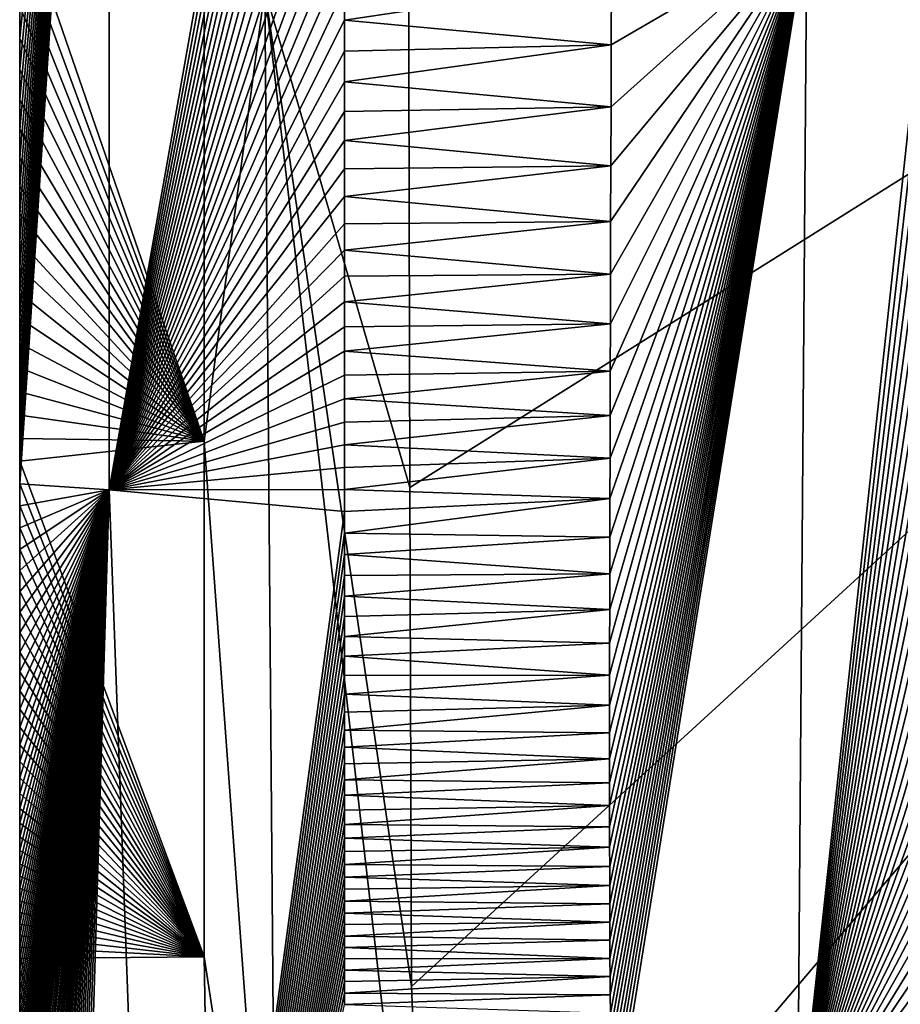
# Model space of a CAD drawing. Units: millimetres. Extents: x -275 to 275, y -440 to 10.
# Drawn here: x -275 to -253, y -347 to -323 of the extents above; entities that cross this region are included whole.
import ezdxf

# ---------------------------------------------------------------- set-up
doc = ezdxf.new("R2010")
doc.units = ezdxf.units.MM
doc.header["$LTSCALE"] = 65.185185
for name, color, linetype in [('71', 7, 'CONTINUOUS'), ('72', 7, 'CONTINUOUS'), ('73', 7, 'CONTINUOUS'), ('83', 7, 'CONTINUOUS'), ('84', 7, 'CONTINUOUS'), ('86', 7, 'CONTINUOUS')]:
    doc.layers.add(name, color=color, linetype=linetype)

msp = doc.modelspace()

# ---------------------------------------------------------------- linework, layer by layer
at = {"layer": '71', "linetype": 'Continuous'}
for points in [[(-266.597, -322.204, 849.98), (-266.597, -322.992, 849.98), (-260.004, -322.002, 849.955), (-266.597, -322.204, 849.98)], [(-260.004, -322.002, 849.955), (-266.597, -322.992, 849.98), (-260.011, -323.603, 849.955), (-260.004, -322.002, 849.955)], [(-266.597, -322.992, 849.98), (-266.597, -323.762, 849.98), (-260.011, -323.603, 849.955), (-266.597, -322.992, 849.98)], [(-266.597, -323.762, 849.98), (-266.597, -324.514, 849.98), (-260.011, -323.603, 849.955), (-266.597, -323.762, 849.98)], [(-260.011, -323.603, 849.955), (-266.597, -324.514, 849.98), (-260.016, -325.134, 849.955), (-260.011, -323.603, 849.955)], [(-266.597, -324.514, 849.98), (-266.597, -325.247, 849.98), (-260.016, -325.134, 849.955), (-266.597, -324.514, 849.98)], [(-266.597, -325.247, 849.98), (-266.597, -325.964, 849.98), (-260.016, -325.134, 849.955), (-266.597, -325.247, 849.98)], [(-260.016, -325.134, 849.955), (-266.597, -325.964, 849.98), (-260.021, -326.588, 849.955), (-260.016, -325.134, 849.955)], [(-266.597, -325.964, 849.98), (-266.597, -326.664, 849.98), (-260.021, -326.588, 849.955), (-266.597, -325.964, 849.98)], [(-266.597, -326.664, 849.98), (-266.597, -327.348, 849.98), (-260.021, -326.588, 849.955), (-266.597, -326.664, 849.98)], [(-260.021, -326.588, 849.955), (-266.597, -327.348, 849.98), (-260.026, -327.965, 849.956), (-260.021, -326.588, 849.955)], [(-266.597, -327.348, 849.98), (-266.597, -328.018, 849.98), (-260.026, -327.965, 849.956), (-266.597, -327.348, 849.98)], [(-266.597, -328.018, 849.98), (-266.597, -328.673, 849.98), (-260.026, -327.965, 849.956), (-266.597, -328.018, 849.98)], [(-260.026, -327.965, 849.956), (-266.597, -328.673, 849.98), (-260.03, -329.265, 849.956), (-260.026, -327.965, 849.956)], [(-266.597, -328.673, 849.98), (-266.597, -329.314, 849.98), (-260.03, -329.265, 849.956), (-266.597, -328.673, 849.98)], [(-266.597, -329.314, 849.98), (-266.597, -329.942, 849.98), (-260.03, -329.265, 849.956), (-266.597, -329.314, 849.98)], [(-260.03, -329.265, 849.956), (-266.597, -329.942, 849.98), (-260.034, -330.491, 849.956), (-260.03, -329.265, 849.956)], [(-266.597, -329.942, 849.98), (-266.597, -330.558, 849.98), (-260.034, -330.491, 849.956), (-266.597, -329.942, 849.98)], [(-266.597, -330.558, 849.98), (-266.597, -331.162, 849.98), (-260.034, -330.491, 849.956), (-266.597, -330.558, 849.98)], [(-260.034, -330.491, 849.956), (-266.597, -331.162, 849.98), (-260.037, -331.653, 849.956), (-260.034, -330.491, 849.956)], [(-266.597, -331.162, 849.98), (-266.597, -331.754, 849.98), (-260.037, -331.653, 849.956), (-266.597, -331.162, 849.98)], [(-266.597, -331.754, 849.98), (-266.597, -332.338, 849.98), (-260.037, -331.653, 849.956), (-266.597, -331.754, 849.98)], [(-260.037, -331.653, 849.956), (-266.597, -332.338, 849.98), (-260.04, -332.753, 849.956), (-260.037, -331.653, 849.956)], [(-266.597, -332.338, 849.98), (-266.597, -332.911, 849.98), (-260.04, -332.753, 849.956), (-266.597, -332.338, 849.98)], [(-266.597, -332.911, 849.98), (-266.597, -333.474, 849.98), (-260.04, -332.753, 849.956), (-266.597, -332.911, 849.98)], [(-260.04, -332.753, 849.956), (-266.597, -333.474, 849.98), (-260.042, -333.8, 849.956), (-260.04, -332.753, 849.956)], [(-266.597, -333.474, 849.98), (-266.597, -334.031, 849.98), (-260.042, -333.8, 849.956), (-266.597, -333.474, 849.98)], [(-266.597, -334.031, 849.98), (-266.597, -334.579, 849.98), (-260.042, -333.8, 849.956), (-266.597, -334.031, 849.98)], [(-260.042, -333.8, 849.956), (-266.597, -334.579, 849.98), (-260.044, -334.797, 849.956), (-260.042, -333.8, 849.956)], [(-266.597, -334.579, 849.98), (-266.597, -335.119, 849.98), (-260.044, -334.797, 849.956), (-266.597, -334.579, 849.98)], [(-266.597, -335.119, 849.98), (-266.597, -335.653, 849.98), (-260.044, -334.797, 849.956), (-266.597, -335.119, 849.98)], [(-260.044, -334.797, 849.956), (-266.597, -335.653, 849.98), (-260.046, -335.75, 849.956), (-260.044, -334.797, 849.956)], [(-266.597, -335.653, 849.98), (-266.597, -336.179, 849.98), (-260.046, -335.75, 849.956), (-266.597, -335.653, 849.98)], [(-260.046, -335.75, 849.956), (-266.597, -336.179, 849.98), (-260.048, -336.66, 849.956), (-260.046, -335.75, 849.956)], [(-266.597, -336.179, 849.98), (-266.598, -336.698, 849.98), (-260.048, -336.66, 849.956), (-266.597, -336.179, 849.98)], [(-266.598, -336.698, 849.98), (-266.598, -337.209, 849.98), (-260.048, -336.66, 849.956), (-266.598, -336.698, 849.98)], [(-260.048, -336.66, 849.956), (-266.598, -337.209, 849.98), (-260.049, -337.535, 849.956), (-260.048, -336.66, 849.956)], [(-266.598, -337.209, 849.98), (-266.598, -337.711, 849.98), (-260.049, -337.535, 849.956), (-266.598, -337.209, 849.98)], [(-266.598, -337.711, 849.98), (-266.598, -338.205, 849.98), (-260.049, -337.535, 849.956), (-266.598, -337.711, 849.98)], [(-260.049, -337.535, 849.956), (-266.598, -338.205, 849.98), (-260.051, -338.368, 849.956), (-260.049, -337.535, 849.956)], [(-266.598, -338.205, 849.98), (-266.598, -338.688, 849.98), (-260.051, -338.368, 849.956), (-266.598, -338.205, 849.98)], [(-260.051, -338.368, 849.956), (-266.598, -338.688, 849.98), (-260.052, -339.155, 849.956), (-260.051, -338.368, 849.956)], [(-266.598, -338.688, 849.98), (-266.598, -339.162, 849.98), (-260.052, -339.155, 849.956), (-266.598, -338.688, 849.98)], [(-266.598, -339.162, 849.98), (-266.598, -339.624, 849.98), (-260.052, -339.155, 849.956), (-266.598, -339.162, 849.98)], [(-260.052, -339.155, 849.956), (-266.598, -339.624, 849.98), (-260.052, -339.894, 849.956), (-260.052, -339.155, 849.956)], [(-266.598, -339.624, 849.98), (-266.598, -340.074, 849.98), (-260.052, -339.894, 849.956), (-266.598, -339.624, 849.98)], [(-266.598, -340.074, 849.98), (-266.598, -340.511, 849.98), (-260.052, -339.894, 849.956), (-266.598, -340.074, 849.98)], [(-260.052, -339.894, 849.956), (-266.598, -340.511, 849.98), (-260.053, -340.579, 849.956), (-260.052, -339.894, 849.956)], [(-266.598, -340.511, 849.98), (-266.598, -340.935, 849.98), (-260.053, -340.579, 849.956), (-266.598, -340.511, 849.98)], [(-260.053, -340.579, 849.956), (-266.598, -340.935, 849.98), (-260.053, -341.219, 849.956), (-260.053, -340.579, 849.956)], [(-266.598, -340.935, 849.98), (-266.598, -341.345, 849.98), (-260.053, -341.219, 849.956), (-266.598, -340.935, 849.98)], [(-266.598, -341.345, 849.98), (-266.598, -341.74, 849.98), (-260.053, -341.219, 849.956), (-266.598, -341.345, 849.98)], [(-260.053, -341.219, 849.956), (-266.598, -341.74, 849.98), (-260.053, -341.814, 849.956), (-260.053, -341.219, 849.956)], [(-266.598, -341.74, 849.98), (-266.598, -342.121, 849.98), (-260.053, -341.814, 849.956), (-266.598, -341.74, 849.98)], [(-260.053, -341.814, 849.956), (-266.598, -342.121, 849.98), (-260.052, -342.374, 849.956), (-260.053, -341.814, 849.956)], [(-266.598, -342.121, 849.98), (-266.598, -342.489, 849.98), (-260.052, -342.374, 849.956), (-266.598, -342.121, 849.98)], [(-266.598, -342.489, 849.98), (-266.597, -342.842, 849.98), (-260.052, -342.374, 849.956), (-266.598, -342.489, 849.98)], [(-260.052, -342.374, 849.956), (-266.597, -342.842, 849.98), (-260.052, -342.9, 849.956), (-260.052, -342.374, 849.956)], [(-266.597, -342.842, 849.98), (-266.597, -343.182, 849.98), (-260.052, -342.9, 849.956), (-266.597, -342.842, 849.98)], [(-260.052, -342.9, 849.956), (-266.597, -343.182, 849.98), (-260.051, -343.402, 849.956), (-260.052, -342.9, 849.956)], [(-266.597, -343.182, 849.98), (-266.597, -343.512, 849.98), (-260.051, -343.402, 849.956), (-266.597, -343.182, 849.98)], [(-266.597, -343.512, 849.98), (-266.597, -343.832, 849.98), (-260.051, -343.402, 849.956), (-266.597, -343.512, 849.98)], [(-260.051, -343.402, 849.956), (-266.597, -343.832, 849.98), (-260.05, -343.881, 849.956), (-260.051, -343.402, 849.956)], [(-266.597, -343.832, 849.98), (-266.597, -344.14, 849.98), (-260.05, -343.881, 849.956), (-266.597, -343.832, 849.98)], [(-260.05, -343.881, 849.956), (-266.597, -344.14, 849.98), (-260.049, -344.346, 849.956), (-260.05, -343.881, 849.956)], [(-266.597, -344.14, 849.98), (-266.597, -344.442, 849.98), (-260.049, -344.346, 849.956), (-266.597, -344.14, 849.98)], [(-266.597, -344.442, 849.98), (-266.597, -344.738, 849.98), (-260.049, -344.346, 849.956), (-266.597, -344.442, 849.98)], [(-260.049, -344.346, 849.956), (-266.597, -344.738, 849.98), (-260.048, -344.8, 849.956), (-260.049, -344.346, 849.956)], [(-266.597, -344.738, 849.98), (-266.597, -345.027, 849.98), (-260.048, -344.8, 849.956), (-266.597, -344.738, 849.98)], [(-260.048, -344.8, 849.956), (-266.597, -345.027, 849.98), (-260.047, -345.25, 849.956), (-260.048, -344.8, 849.956)], [(-266.597, -345.027, 849.98), (-266.597, -345.313, 849.98), (-260.047, -345.25, 849.956), (-266.597, -345.027, 849.98)], [(-266.597, -345.313, 849.98), (-266.597, -345.598, 849.98), (-260.047, -345.25, 849.956), (-266.597, -345.313, 849.98)], [(-260.047, -345.25, 849.956), (-266.597, -345.598, 849.98), (-260.045, -345.697, 849.956), (-260.047, -345.25, 849.956)], [(-266.597, -345.598, 849.98), (-266.597, -345.879, 849.98), (-260.045, -345.697, 849.956), (-266.597, -345.598, 849.98)], [(-260.045, -345.697, 849.956), (-266.597, -345.879, 849.98), (-260.043, -346.146, 849.956), (-260.045, -345.697, 849.956)], [(-266.597, -345.879, 849.98), (-266.597, -346.16, 849.98), (-260.043, -346.146, 849.956), (-266.597, -345.879, 849.98)], [(-266.597, -346.16, 849.98), (-266.597, -346.441, 849.98), (-260.043, -346.146, 849.956), (-266.597, -346.16, 849.98)], [(-260.043, -346.146, 849.956), (-266.597, -346.441, 849.98), (-260.04, -346.596, 849.956), (-260.043, -346.146, 849.956)], [(-266.597, -346.441, 849.98), (-266.598, -346.721, 849.98), (-260.04, -346.596, 849.956), (-266.597, -346.441, 849.98)], [(-266.598, -346.721, 849.98), (-266.598, -347.002, 849.98), (-260.04, -346.596, 849.956), (-266.598, -346.721, 849.98)], [(-260.04, -346.596, 849.956), (-266.598, -347.002, 849.98), (-260.038, -347.048, 849.956), (-260.04, -346.596, 849.956)], [(-266.598, -347.002, 849.98), (-266.598, -347.282, 849.98), (-260.038, -347.048, 849.956), (-266.598, -347.002, 849.98)], [(-260.038, -347.048, 849.956), (-266.598, -347.282, 849.98), (-260.034, -347.499, 849.956), (-260.038, -347.048, 849.956)]]:
    msp.add_3dface(points, dxfattribs=at)
at = {"layer": '72', "linetype": 'Continuous'}
for points in [[(-260.052, -339.894, 849.956), (-260.053, -340.579, 849.956), (-255.182, -320.785, 848.317), (-260.052, -339.894, 849.956)], [(-260.053, -340.579, 849.956), (-260.053, -341.219, 849.956), (-255.182, -320.785, 848.317), (-260.053, -340.579, 849.956)], [(-260.053, -341.219, 849.956), (-260.053, -341.814, 849.956), (-255.182, -320.785, 848.317), (-260.053, -341.219, 849.956)], [(-260.053, -341.814, 849.956), (-260.052, -342.374, 849.956), (-255.182, -320.785, 848.317), (-260.053, -341.814, 849.956)], [(-260.051, -338.368, 849.956), (-260.052, -339.155, 849.956), (-255.182, -320.785, 848.317), (-260.051, -338.368, 849.956)], [(-260.052, -339.155, 849.956), (-260.052, -339.894, 849.956), (-255.182, -320.785, 848.317), (-260.052, -339.155, 849.956)], [(-260.052, -342.374, 849.956), (-260.052, -342.9, 849.956), (-255.182, -320.785, 848.317), (-260.052, -342.374, 849.956)], [(-260.052, -342.9, 849.956), (-260.051, -343.402, 849.956), (-255.182, -320.785, 848.317), (-260.052, -342.9, 849.956)], [(-260.049, -337.535, 849.956), (-260.051, -338.368, 849.956), (-255.182, -320.785, 848.317), (-260.049, -337.535, 849.956)], [(-260.051, -343.402, 849.956), (-260.05, -343.881, 849.956), (-255.182, -320.785, 848.317), (-260.051, -343.402, 849.956)], [(-260.05, -343.881, 849.956), (-260.049, -344.346, 849.956), (-255.182, -320.785, 848.317), (-260.05, -343.881, 849.956)], [(-260.048, -336.66, 849.956), (-260.049, -337.535, 849.956), (-255.182, -320.785, 848.317), (-260.048, -336.66, 849.956)], [(-260.049, -344.346, 849.956), (-260.048, -344.8, 849.956), (-255.182, -320.785, 848.317), (-260.049, -344.346, 849.956)], [(-260.046, -335.75, 849.956), (-260.048, -336.66, 849.956), (-255.182, -320.785, 848.317), (-260.046, -335.75, 849.956)], [(-260.048, -344.8, 849.956), (-260.047, -345.25, 849.956), (-255.182, -320.785, 848.317), (-260.048, -344.8, 849.956)], [(-260.047, -345.25, 849.956), (-260.045, -345.697, 849.956), (-255.182, -320.785, 848.317), (-260.047, -345.25, 849.956)], [(-260.044, -334.797, 849.956), (-260.046, -335.75, 849.956), (-255.182, -320.785, 848.317), (-260.044, -334.797, 849.956)], [(-260.045, -345.697, 849.956), (-260.043, -346.146, 849.956), (-255.182, -320.785, 848.317), (-260.045, -345.697, 849.956)], [(-260.042, -333.8, 849.956), (-260.044, -334.797, 849.956), (-255.182, -320.785, 848.317), (-260.042, -333.8, 849.956)], [(-260.043, -346.146, 849.956), (-260.04, -346.596, 849.956), (-255.182, -320.785, 848.317), (-260.043, -346.146, 849.956)], [(-260.04, -332.753, 849.956), (-260.042, -333.8, 849.956), (-255.182, -320.785, 848.317), (-260.04, -332.753, 849.956)], [(-260.037, -331.653, 849.956), (-260.04, -332.753, 849.956), (-255.182, -320.785, 848.317), (-260.037, -331.653, 849.956)], [(-260.04, -346.596, 849.956), (-260.038, -347.048, 849.956), (-255.182, -320.785, 848.317), (-260.04, -346.596, 849.956)], [(-260.038, -347.048, 849.956), (-260.034, -347.499, 849.956), (-255.182, -320.785, 848.317), (-260.038, -347.048, 849.956)], [(-260.034, -330.491, 849.956), (-260.037, -331.653, 849.956), (-255.182, -320.785, 848.317), (-260.034, -330.491, 849.956)], [(-260.03, -329.265, 849.956), (-260.034, -330.491, 849.956), (-255.182, -320.785, 848.317), (-260.03, -329.265, 849.956)], [(-260.034, -347.499, 849.956), (-260.031, -347.95, 849.956), (-255.182, -320.785, 848.317), (-260.034, -347.499, 849.956)], [(-260.031, -347.95, 849.956), (-260.027, -348.4, 849.956), (-255.182, -320.785, 848.317), (-260.031, -347.95, 849.956)], [(-260.026, -327.965, 849.956), (-260.03, -329.265, 849.956), (-255.182, -320.785, 848.317), (-260.026, -327.965, 849.956)], [(-260.027, -348.4, 849.956), (-260.022, -348.851, 849.955), (-255.182, -320.785, 848.317), (-260.027, -348.4, 849.956)], [(-260.021, -326.588, 849.955), (-260.026, -327.965, 849.956), (-255.182, -320.785, 848.317), (-260.021, -326.588, 849.955)], [(-260.022, -348.851, 849.955), (-260.017, -349.307, 849.955), (-255.182, -320.785, 848.317), (-260.022, -348.851, 849.955)], [(-260.016, -325.134, 849.955), (-260.021, -326.588, 849.955), (-255.182, -320.785, 848.317), (-260.016, -325.134, 849.955)], [(-260.017, -349.307, 849.955), (-260.01, -349.77, 849.955), (-255.182, -320.785, 848.317), (-260.017, -349.307, 849.955)], [(-260.011, -323.603, 849.955), (-260.016, -325.134, 849.955), (-255.182, -320.785, 848.317), (-260.011, -323.603, 849.955)], [(-260.004, -322.002, 849.955), (-260.011, -323.603, 849.955), (-255.182, -320.785, 848.317), (-260.004, -322.002, 849.955)], [(-260.01, -349.77, 849.955), (-260.003, -350.249, 849.955), (-255.182, -320.785, 848.317), (-260.01, -349.77, 849.955)], [(-260.003, -350.249, 849.955), (-259.995, -350.746, 849.955), (-255.182, -320.785, 848.317), (-260.003, -350.249, 849.955)], [(-259.995, -350.746, 849.955), (-255.41, -350.924, 848.49), (-255.182, -320.785, 848.317), (-259.995, -350.746, 849.955)], [(-255.41, -350.924, 848.49), (-252.221, -321.408, 843.667), (-255.182, -320.785, 848.317), (-255.41, -350.924, 848.49)], [(-252.229, -322.97, 843.679), (-252.221, -321.408, 843.667), (-255.41, -350.924, 848.49), (-252.229, -322.97, 843.679)], [(-252.238, -324.47, 843.69), (-252.229, -322.97, 843.679), (-255.41, -350.924, 848.49), (-252.238, -324.47, 843.69)], [(-252.245, -325.901, 843.701), (-252.238, -324.47, 843.69), (-255.41, -350.924, 848.49), (-252.245, -325.901, 843.701)], [(-252.252, -327.26, 843.712), (-252.245, -325.901, 843.701), (-255.41, -350.924, 848.49), (-252.252, -327.26, 843.712)], [(-252.259, -328.549, 843.723), (-252.252, -327.26, 843.712), (-255.41, -350.924, 848.49), (-252.259, -328.549, 843.723)], [(-252.265, -329.766, 843.732), (-252.259, -328.549, 843.723), (-255.41, -350.924, 848.49), (-252.265, -329.766, 843.732)], [(-252.27, -330.92, 843.742), (-252.265, -329.766, 843.732), (-255.41, -350.924, 848.49), (-252.27, -330.92, 843.742)], [(-252.275, -332.014, 843.751), (-252.27, -330.92, 843.742), (-255.41, -350.924, 848.49), (-252.275, -332.014, 843.751)], [(-252.28, -333.055, 843.76), (-252.275, -332.014, 843.751), (-255.41, -350.924, 848.49), (-252.28, -333.055, 843.76)], [(-252.284, -334.047, 843.768), (-252.28, -333.055, 843.76), (-255.41, -350.924, 848.49), (-252.284, -334.047, 843.768)], [(-252.288, -334.994, 843.776), (-252.284, -334.047, 843.768), (-255.41, -350.924, 848.49), (-252.288, -334.994, 843.776)], [(-252.292, -335.901, 843.784), (-252.288, -334.994, 843.776), (-255.41, -350.924, 848.49), (-252.292, -335.901, 843.784)], [(-252.295, -336.77, 843.791), (-252.292, -335.901, 843.784), (-255.41, -350.924, 848.49), (-252.295, -336.77, 843.791)], [(-252.298, -337.605, 843.798), (-252.295, -336.77, 843.791), (-255.41, -350.924, 848.49), (-252.298, -337.605, 843.798)], [(-252.301, -338.401, 843.805), (-252.298, -337.605, 843.798), (-255.41, -350.924, 848.49), (-252.301, -338.401, 843.805)], [(-252.304, -339.156, 843.812), (-252.301, -338.401, 843.805), (-255.41, -350.924, 848.49), (-252.304, -339.156, 843.812)], [(-252.306, -339.864, 843.819), (-252.304, -339.156, 843.812), (-255.41, -350.924, 848.49), (-252.306, -339.864, 843.819)], [(-252.308, -340.523, 843.825), (-252.306, -339.864, 843.819), (-255.41, -350.924, 848.49), (-252.308, -340.523, 843.825)], [(-252.309, -341.14, 843.831), (-252.308, -340.523, 843.825), (-255.41, -350.924, 848.49), (-252.309, -341.14, 843.831)], [(-252.31, -341.714, 843.836), (-252.309, -341.14, 843.831), (-255.41, -350.924, 848.49), (-252.31, -341.714, 843.836)], [(-252.311, -342.255, 843.842), (-252.31, -341.714, 843.836), (-255.41, -350.924, 848.49), (-252.311, -342.255, 843.842)], [(-252.312, -342.764, 843.847), (-252.311, -342.255, 843.842), (-255.41, -350.924, 848.49), (-252.312, -342.764, 843.847)], [(-252.313, -343.249, 843.851), (-252.312, -342.764, 843.847), (-255.41, -350.924, 848.49), (-252.313, -343.249, 843.851)], [(-252.313, -343.712, 843.856), (-252.313, -343.249, 843.851), (-255.41, -350.924, 848.49), (-252.313, -343.712, 843.856)], [(-252.313, -344.16, 843.861), (-252.313, -343.712, 843.856), (-255.41, -350.924, 848.49), (-252.313, -344.16, 843.861)], [(-252.313, -344.596, 843.865), (-252.313, -344.16, 843.861), (-255.41, -350.924, 848.49), (-252.313, -344.596, 843.865)], [(-252.313, -345.025, 843.87), (-252.313, -344.596, 843.865), (-255.41, -350.924, 848.49), (-252.313, -345.025, 843.87)], [(-252.313, -345.451, 843.875), (-252.313, -345.025, 843.87), (-255.41, -350.924, 848.49), (-252.313, -345.451, 843.875)], [(-252.312, -345.877, 843.879), (-252.313, -345.451, 843.875), (-255.41, -350.924, 848.49), (-252.312, -345.877, 843.879)], [(-252.311, -346.303, 843.884), (-252.312, -345.877, 843.879), (-255.41, -350.924, 848.49), (-252.311, -346.303, 843.884)], [(-252.31, -346.729, 843.889), (-252.311, -346.303, 843.884), (-255.41, -350.924, 848.49), (-252.31, -346.729, 843.889)], [(-252.309, -347.155, 843.895), (-252.31, -346.729, 843.889), (-255.41, -350.924, 848.49), (-252.309, -347.155, 843.895)], [(-252.307, -347.581, 843.9), (-252.309, -347.155, 843.895), (-255.41, -350.924, 848.49), (-252.307, -347.581, 843.9)]]:
    msp.add_3dface(points, dxfattribs=at)
at = {"layer": '73', "linetype": 'Continuous'}
for points in [[(-270.064, -319.36, 776), (-270.064, -333.38, 776), (-274.613, -320.187, 841.592), (-270.064, -319.36, 776)], [(-274.613, -320.187, 841.592), (-270.064, -333.38, 776), (-274.613, -321.033, 841.592), (-274.613, -320.187, 841.592)], [(-274.613, -321.033, 841.592), (-270.064, -333.38, 776), (-274.613, -321.857, 841.592), (-274.613, -321.033, 841.592)], [(-274.613, -321.857, 841.592), (-270.064, -333.38, 776), (-274.613, -322.661, 841.592), (-274.613, -321.857, 841.592)], [(-274.613, -322.661, 841.592), (-270.064, -333.38, 776), (-274.613, -323.445, 841.592), (-274.613, -322.661, 841.592)], [(-274.613, -323.445, 841.592), (-270.064, -333.38, 776), (-274.613, -324.212, 841.592), (-274.613, -323.445, 841.592)], [(-274.613, -324.212, 841.592), (-270.064, -333.38, 776), (-274.613, -324.958, 841.592), (-274.613, -324.212, 841.592)], [(-274.613, -324.958, 841.592), (-270.064, -333.38, 776), (-274.613, -325.688, 841.592), (-274.613, -324.958, 841.592)], [(-274.613, -325.688, 841.592), (-270.064, -333.38, 776), (-274.613, -326.401, 841.592), (-274.613, -325.688, 841.592)], [(-274.613, -326.401, 841.592), (-270.064, -333.38, 776), (-274.613, -327.097, 841.592), (-274.613, -326.401, 841.592)], [(-274.613, -327.097, 841.592), (-270.064, -333.38, 776), (-274.613, -327.778, 841.592), (-274.613, -327.097, 841.592)], [(-274.613, -327.778, 841.592), (-270.064, -333.38, 776), (-274.613, -328.444, 841.592), (-274.613, -327.778, 841.592)], [(-274.613, -328.444, 841.592), (-270.064, -333.38, 776), (-274.613, -329.095, 841.592), (-274.613, -328.444, 841.592)], [(-274.613, -329.095, 841.592), (-270.064, -333.38, 776), (-274.613, -329.733, 841.592), (-274.613, -329.095, 841.592)], [(-274.613, -329.733, 841.592), (-270.064, -333.38, 776), (-274.613, -330.359, 841.592), (-274.613, -329.733, 841.592)], [(-274.613, -330.359, 841.592), (-270.064, -333.38, 776), (-274.613, -330.972, 841.592), (-274.613, -330.359, 841.592)], [(-274.613, -330.972, 841.592), (-270.064, -333.38, 776), (-274.613, -331.573, 841.592), (-274.613, -330.972, 841.592)], [(-274.613, -331.573, 841.592), (-270.064, -333.38, 776), (-274.613, -332.164, 841.592), (-274.613, -331.573, 841.592)], [(-274.613, -332.164, 841.592), (-270.064, -333.38, 776), (-274.613, -332.745, 841.592), (-274.613, -332.164, 841.592)], [(-274.613, -332.745, 841.592), (-270.064, -333.38, 776), (-274.613, -333.315, 841.592), (-274.613, -332.745, 841.592)], [(-274.613, -333.315, 841.592), (-270.064, -333.38, 776), (-274.613, -333.879, 841.592), (-274.613, -333.315, 841.592)], [(-270.064, -333.38, 776), (-270.064, -346.108, 776), (-274.613, -333.879, 841.592), (-270.064, -333.38, 776)], [(-274.613, -333.879, 841.592), (-270.064, -346.108, 776), (-274.613, -334.434, 841.592), (-274.613, -333.879, 841.592)], [(-274.613, -334.434, 841.592), (-270.064, -346.108, 776), (-274.613, -334.98, 841.592), (-274.613, -334.434, 841.592)], [(-274.613, -334.98, 841.592), (-270.064, -346.108, 776), (-274.613, -335.52, 841.592), (-274.613, -334.98, 841.592)], [(-274.613, -335.52, 841.592), (-270.064, -346.108, 776), (-274.613, -336.053, 841.592), (-274.613, -335.52, 841.592)], [(-274.613, -336.053, 841.592), (-270.064, -346.108, 776), (-274.613, -336.578, 841.592), (-274.613, -336.053, 841.592)], [(-274.613, -336.578, 841.592), (-270.064, -346.108, 776), (-274.613, -337.094, 841.592), (-274.613, -336.578, 841.592)], [(-274.613, -337.094, 841.592), (-270.064, -346.108, 776), (-274.613, -337.603, 841.592), (-274.613, -337.094, 841.592)], [(-274.613, -337.603, 841.592), (-270.064, -346.108, 776), (-274.613, -338.104, 841.592), (-274.613, -337.603, 841.592)], [(-274.613, -338.104, 841.592), (-270.064, -346.108, 776), (-274.614, -338.593, 841.592), (-274.613, -338.104, 841.592)], [(-274.614, -338.593, 841.592), (-270.064, -346.108, 776), (-274.614, -339.073, 841.592), (-274.614, -338.593, 841.592)], [(-274.614, -339.073, 841.592), (-270.064, -346.108, 776), (-274.614, -339.542, 841.592), (-274.614, -339.073, 841.592)], [(-274.614, -339.542, 841.592), (-270.064, -346.108, 776), (-274.614, -339.999, 841.592), (-274.614, -339.542, 841.592)], [(-274.614, -339.999, 841.592), (-270.064, -346.108, 776), (-274.614, -340.442, 841.592), (-274.614, -339.999, 841.592)], [(-274.614, -340.442, 841.592), (-270.064, -346.108, 776), (-274.614, -340.873, 841.592), (-274.614, -340.442, 841.592)], [(-274.614, -340.873, 841.592), (-270.064, -346.108, 776), (-274.614, -341.289, 841.592), (-274.614, -340.873, 841.592)], [(-274.614, -341.289, 841.592), (-270.064, -346.108, 776), (-274.613, -341.69, 841.592), (-274.614, -341.289, 841.592)], [(-274.613, -341.69, 841.592), (-270.064, -346.108, 776), (-274.613, -342.077, 841.592), (-274.613, -341.69, 841.592)], [(-274.613, -342.077, 841.592), (-270.064, -346.108, 776), (-274.613, -342.45, 841.592), (-274.613, -342.077, 841.592)], [(-274.613, -342.45, 841.592), (-270.064, -346.108, 776), (-274.613, -342.809, 841.592), (-274.613, -342.45, 841.592)], [(-274.613, -342.809, 841.592), (-270.064, -346.108, 776), (-274.613, -343.153, 841.592), (-274.613, -342.809, 841.592)], [(-274.613, -343.153, 841.592), (-270.064, -346.108, 776), (-274.613, -343.487, 841.592), (-274.613, -343.153, 841.592)], [(-274.613, -343.487, 841.592), (-270.064, -346.108, 776), (-274.613, -343.81, 841.592), (-274.613, -343.487, 841.592)], [(-274.613, -343.81, 841.592), (-270.064, -346.108, 776), (-274.612, -344.121, 841.592), (-274.613, -343.81, 841.592)], [(-274.612, -344.121, 841.592), (-270.064, -346.108, 776), (-274.612, -344.425, 841.592), (-274.612, -344.121, 841.592)], [(-274.612, -344.425, 841.592), (-270.064, -346.108, 776), (-274.612, -344.723, 841.592), (-274.612, -344.425, 841.592)], [(-274.612, -344.723, 841.592), (-270.064, -346.108, 776), (-274.612, -345.014, 841.592), (-274.612, -344.723, 841.592)], [(-274.612, -345.014, 841.592), (-270.064, -346.108, 776), (-274.612, -345.301, 841.592), (-274.612, -345.014, 841.592)], [(-274.612, -345.301, 841.592), (-270.064, -346.108, 776), (-274.612, -345.587, 841.592), (-274.612, -345.301, 841.592)], [(-274.612, -345.587, 841.592), (-270.064, -346.108, 776), (-274.612, -345.869, 841.592), (-274.612, -345.587, 841.592)], [(-274.612, -345.869, 841.592), (-270.064, -346.108, 776), (-274.613, -346.15, 841.592), (-274.612, -345.869, 841.592)], [(-270.064, -346.108, 776), (-269.875, -357.43, 776), (-274.613, -346.15, 841.592), (-270.064, -346.108, 776)], [(-274.613, -346.15, 841.592), (-269.875, -357.43, 776), (-274.613, -346.432, 841.592), (-274.613, -346.15, 841.592)], [(-274.613, -346.432, 841.592), (-269.875, -357.43, 776), (-274.613, -346.714, 841.592), (-274.613, -346.432, 841.592)], [(-274.613, -346.714, 841.592), (-269.875, -357.43, 776), (-274.613, -346.996, 841.592), (-274.613, -346.714, 841.592)], [(-274.613, -346.996, 841.592), (-269.875, -357.43, 776), (-274.614, -347.278, 841.592), (-274.613, -346.996, 841.592)], [(-274.614, -347.278, 841.592), (-269.875, -357.43, 776), (-274.614, -347.562, 841.592), (-274.614, -347.278, 841.592)]]:
    msp.add_3dface(points, dxfattribs=at)
at = {"layer": '83', "linetype": 'Continuous'}
for points in [[(-265.018, -320.595, 765.863), (-221.994, -307.518, 731.64), (-264.985, -334.526, 765.882), (-265.018, -320.595, 765.863)], [(-264.985, -334.526, 765.882), (-221.994, -307.518, 731.64), (-264.946, -346.842, 765.913), (-264.985, -334.526, 765.882)], [(-264.946, -346.842, 765.913), (-221.994, -307.518, 731.64), (-264.488, -357.5, 766.015), (-264.946, -346.842, 765.913)], [(-221.994, -307.518, 731.64), (-214.675, -331.906, 731.447), (-264.488, -357.5, 766.015), (-221.994, -307.518, 731.64)], [(-264.488, -357.5, 766.015), (-214.675, -331.906, 731.447), (-263.493, -366.848, 766.23), (-264.488, -357.5, 766.015)], [(-263.493, -366.848, 766.23), (-214.675, -331.906, 731.447), (-261.938, -375.047, 766.417), (-263.493, -366.848, 766.23)], [(-261.938, -375.047, 766.417), (-214.675, -331.906, 731.447), (-259.923, -382.293, 766.584), (-261.938, -375.047, 766.417)], [(-259.923, -382.293, 766.584), (-214.675, -331.906, 731.447), (-257.512, -388.718, 766.729), (-259.923, -382.293, 766.584)], [(-214.675, -331.906, 731.447), (-198.495, -351.104, 731.296), (-257.512, -388.718, 766.729), (-214.675, -331.906, 731.447)]]:
    msp.add_3dface(points, dxfattribs=at)
at = {"layer": '84', "linetype": 'Continuous'}
for points in [[(-270.064, -333.38, 776), (-270.064, -319.36, 776), (-268.563, -322.247, 770.421), (-270.064, -333.38, 776)], [(-265.018, -320.595, 765.863), (-264.985, -334.526, 765.882), (-268.563, -322.247, 770.421), (-265.018, -320.595, 765.863)], [(-268.275, -357.743, 770.42), (-270.064, -333.38, 776), (-268.563, -322.247, 770.421), (-268.275, -357.743, 770.42)], [(-264.985, -334.526, 765.882), (-264.946, -346.842, 765.913), (-268.563, -322.247, 770.421), (-264.985, -334.526, 765.882)], [(-264.946, -346.842, 765.913), (-264.488, -357.5, 766.015), (-268.563, -322.247, 770.421), (-264.946, -346.842, 765.913)], [(-264.488, -357.5, 766.015), (-268.275, -357.743, 770.42), (-268.563, -322.247, 770.421), (-264.488, -357.5, 766.015)], [(-270.064, -346.108, 776), (-270.064, -333.38, 776), (-268.275, -357.743, 770.42), (-270.064, -346.108, 776)], [(-269.875, -357.43, 776), (-270.064, -346.108, 776), (-268.275, -357.743, 770.42), (-269.875, -357.43, 776)]]:
    msp.add_3dface(points, dxfattribs=at)
at = {"layer": '86', "linetype": 'Continuous'}
for points in [[(-274.613, -322.661, 841.592), (-274.613, -323.445, 841.592), (-272.406, -300.939, 847.507), (-274.613, -322.661, 841.592)], [(-274.613, -323.445, 841.592), (-274.613, -324.212, 841.592), (-272.406, -300.939, 847.507), (-274.613, -323.445, 841.592)], [(-274.613, -324.212, 841.592), (-274.613, -324.958, 841.592), (-272.406, -300.939, 847.507), (-274.613, -324.212, 841.592)], [(-274.613, -324.958, 841.592), (-274.613, -325.688, 841.592), (-272.406, -300.939, 847.507), (-274.613, -324.958, 841.592)], [(-274.613, -325.688, 841.592), (-274.613, -326.401, 841.592), (-272.406, -300.939, 847.507), (-274.613, -325.688, 841.592)], [(-274.613, -326.401, 841.592), (-274.613, -327.097, 841.592), (-272.406, -300.939, 847.507), (-274.613, -326.401, 841.592)], [(-274.613, -327.097, 841.592), (-274.613, -327.778, 841.592), (-272.406, -300.939, 847.507), (-274.613, -327.097, 841.592)], [(-274.613, -327.778, 841.592), (-274.613, -328.444, 841.592), (-272.406, -300.939, 847.507), (-274.613, -327.778, 841.592)], [(-274.613, -328.444, 841.592), (-274.613, -329.095, 841.592), (-272.406, -300.939, 847.507), (-274.613, -328.444, 841.592)], [(-274.613, -329.095, 841.592), (-274.613, -329.733, 841.592), (-272.406, -300.939, 847.507), (-274.613, -329.095, 841.592)], [(-274.613, -329.733, 841.592), (-274.613, -330.359, 841.592), (-272.406, -300.939, 847.507), (-274.613, -329.733, 841.592)], [(-274.613, -330.359, 841.592), (-274.613, -330.972, 841.592), (-272.406, -300.939, 847.507), (-274.613, -330.359, 841.592)], [(-274.613, -330.972, 841.592), (-274.613, -331.573, 841.592), (-272.406, -300.939, 847.507), (-274.613, -330.972, 841.592)], [(-274.613, -331.573, 841.592), (-274.613, -332.164, 841.592), (-272.406, -300.939, 847.507), (-274.613, -331.573, 841.592)], [(-274.613, -332.164, 841.592), (-274.613, -332.745, 841.592), (-272.406, -300.939, 847.507), (-274.613, -332.164, 841.592)], [(-274.613, -332.745, 841.592), (-274.613, -333.315, 841.592), (-272.406, -300.939, 847.507), (-274.613, -332.745, 841.592)], [(-274.613, -333.315, 841.592), (-274.613, -333.879, 841.592), (-272.406, -300.939, 847.507), (-274.613, -333.315, 841.592)], [(-274.613, -333.879, 841.592), (-274.613, -334.434, 841.592), (-272.406, -300.939, 847.507), (-274.613, -333.879, 841.592)], [(-274.613, -334.434, 841.592), (-272.406, -334.586, 847.507), (-272.406, -300.939, 847.507), (-274.613, -334.434, 841.592)], [(-272.406, -334.586, 847.507), (-266.597, -301.829, 849.98), (-272.406, -300.939, 847.507), (-272.406, -334.586, 847.507)], [(-266.597, -303.078, 849.98), (-266.597, -301.829, 849.98), (-272.406, -334.586, 847.507), (-266.597, -303.078, 849.98)], [(-266.597, -304.297, 849.98), (-266.597, -303.078, 849.98), (-272.406, -334.586, 847.507), (-266.597, -304.297, 849.98)], [(-266.597, -305.489, 849.98), (-266.597, -304.297, 849.98), (-272.406, -334.586, 847.507), (-266.597, -305.489, 849.98)], [(-266.597, -306.655, 849.98), (-266.597, -305.489, 849.98), (-272.406, -334.586, 847.507), (-266.597, -306.655, 849.98)], [(-266.597, -307.795, 849.98), (-266.597, -306.655, 849.98), (-272.406, -334.586, 847.507), (-266.597, -307.795, 849.98)], [(-266.597, -308.911, 849.98), (-266.597, -307.795, 849.98), (-272.406, -334.586, 847.507), (-266.597, -308.911, 849.98)], [(-266.597, -310.004, 849.98), (-266.597, -308.911, 849.98), (-272.406, -334.586, 847.507), (-266.597, -310.004, 849.98)], [(-266.597, -311.075, 849.98), (-266.597, -310.004, 849.98), (-272.406, -334.586, 847.507), (-266.597, -311.075, 849.98)], [(-266.597, -312.123, 849.98), (-266.597, -311.075, 849.98), (-272.406, -334.586, 847.507), (-266.597, -312.123, 849.98)], [(-266.597, -313.149, 849.98), (-266.597, -312.123, 849.98), (-272.406, -334.586, 847.507), (-266.597, -313.149, 849.98)], [(-266.597, -314.154, 849.98), (-266.597, -313.149, 849.98), (-272.406, -334.586, 847.507), (-266.597, -314.154, 849.98)], [(-266.597, -315.137, 849.98), (-266.597, -314.154, 849.98), (-272.406, -334.586, 847.507), (-266.597, -315.137, 849.98)], [(-266.597, -316.098, 849.98), (-266.597, -315.137, 849.98), (-272.406, -334.586, 847.507), (-266.597, -316.098, 849.98)], [(-266.597, -317.036, 849.98), (-266.597, -316.098, 849.98), (-272.406, -334.586, 847.507), (-266.597, -317.036, 849.98)], [(-266.597, -317.952, 849.98), (-266.597, -317.036, 849.98), (-272.406, -334.586, 847.507), (-266.597, -317.952, 849.98)], [(-266.597, -318.845, 849.98), (-266.597, -317.952, 849.98), (-272.406, -334.586, 847.507), (-266.597, -318.845, 849.98)], [(-266.597, -319.717, 849.98), (-266.597, -318.845, 849.98), (-272.406, -334.586, 847.507), (-266.597, -319.717, 849.98)], [(-266.597, -320.566, 849.98), (-266.597, -319.717, 849.98), (-272.406, -334.586, 847.507), (-266.597, -320.566, 849.98)], [(-266.597, -321.395, 849.98), (-266.597, -320.566, 849.98), (-272.406, -334.586, 847.507), (-266.597, -321.395, 849.98)], [(-266.597, -322.204, 849.98), (-266.597, -321.395, 849.98), (-272.406, -334.586, 847.507), (-266.597, -322.204, 849.98)], [(-266.597, -322.992, 849.98), (-266.597, -322.204, 849.98), (-272.406, -334.586, 847.507), (-266.597, -322.992, 849.98)], [(-266.597, -323.762, 849.98), (-266.597, -322.992, 849.98), (-272.406, -334.586, 847.507), (-266.597, -323.762, 849.98)], [(-266.597, -324.514, 849.98), (-266.597, -323.762, 849.98), (-272.406, -334.586, 847.507), (-266.597, -324.514, 849.98)], [(-266.597, -325.247, 849.98), (-266.597, -324.514, 849.98), (-272.406, -334.586, 847.507), (-266.597, -325.247, 849.98)], [(-266.597, -325.964, 849.98), (-266.597, -325.247, 849.98), (-272.406, -334.586, 847.507), (-266.597, -325.964, 849.98)], [(-266.597, -326.664, 849.98), (-266.597, -325.964, 849.98), (-272.406, -334.586, 847.507), (-266.597, -326.664, 849.98)], [(-266.597, -327.348, 849.98), (-266.597, -326.664, 849.98), (-272.406, -334.586, 847.507), (-266.597, -327.348, 849.98)], [(-266.597, -328.018, 849.98), (-266.597, -327.348, 849.98), (-272.406, -334.586, 847.507), (-266.597, -328.018, 849.98)], [(-266.597, -328.673, 849.98), (-266.597, -328.018, 849.98), (-272.406, -334.586, 847.507), (-266.597, -328.673, 849.98)], [(-266.597, -329.314, 849.98), (-266.597, -328.673, 849.98), (-272.406, -334.586, 847.507), (-266.597, -329.314, 849.98)], [(-266.597, -329.942, 849.98), (-266.597, -329.314, 849.98), (-272.406, -334.586, 847.507), (-266.597, -329.942, 849.98)], [(-266.597, -330.558, 849.98), (-266.597, -329.942, 849.98), (-272.406, -334.586, 847.507), (-266.597, -330.558, 849.98)], [(-266.597, -331.162, 849.98), (-266.597, -330.558, 849.98), (-272.406, -334.586, 847.507), (-266.597, -331.162, 849.98)], [(-266.597, -331.754, 849.98), (-266.597, -331.162, 849.98), (-272.406, -334.586, 847.507), (-266.597, -331.754, 849.98)], [(-266.597, -332.338, 849.98), (-266.597, -331.754, 849.98), (-272.406, -334.586, 847.507), (-266.597, -332.338, 849.98)], [(-266.597, -332.911, 849.98), (-266.597, -332.338, 849.98), (-272.406, -334.586, 847.507), (-266.597, -332.911, 849.98)], [(-266.597, -333.474, 849.98), (-266.597, -332.911, 849.98), (-272.406, -334.586, 847.507), (-266.597, -333.474, 849.98)], [(-266.597, -334.031, 849.98), (-266.597, -333.474, 849.98), (-272.406, -334.586, 847.507), (-266.597, -334.031, 849.98)], [(-266.597, -334.579, 849.98), (-266.597, -334.031, 849.98), (-272.406, -334.586, 847.507), (-266.597, -334.579, 849.98)], [(-274.614, -347.845, 841.592), (-274.615, -348.129, 841.592), (-272.406, -334.586, 847.507), (-274.614, -347.845, 841.592)], [(-274.615, -348.129, 841.592), (-274.615, -348.413, 841.592), (-272.406, -334.586, 847.507), (-274.615, -348.129, 841.592)], [(-274.615, -348.413, 841.592), (-274.615, -348.699, 841.592), (-272.406, -334.586, 847.507), (-274.615, -348.413, 841.592)], [(-274.615, -348.699, 841.592), (-274.615, -348.985, 841.592), (-272.406, -334.586, 847.507), (-274.615, -348.699, 841.592)], [(-274.615, -348.985, 841.592), (-274.615, -349.272, 841.592), (-272.406, -334.586, 847.507), (-274.615, -348.985, 841.592)], [(-274.615, -349.272, 841.592), (-274.614, -349.562, 841.592), (-272.406, -334.586, 847.507), (-274.615, -349.272, 841.592)], [(-274.613, -338.104, 841.592), (-274.614, -338.593, 841.592), (-272.406, -334.586, 847.507), (-274.613, -338.104, 841.592)], [(-274.614, -338.593, 841.592), (-274.614, -339.073, 841.592), (-272.406, -334.586, 847.507), (-274.614, -338.593, 841.592)], [(-274.614, -339.073, 841.592), (-274.614, -339.542, 841.592), (-272.406, -334.586, 847.507), (-274.614, -339.073, 841.592)], [(-274.614, -339.542, 841.592), (-274.614, -339.999, 841.592), (-272.406, -334.586, 847.507), (-274.614, -339.542, 841.592)], [(-274.614, -339.999, 841.592), (-274.614, -340.442, 841.592), (-272.406, -334.586, 847.507), (-274.614, -339.999, 841.592)], [(-274.614, -340.442, 841.592), (-274.614, -340.873, 841.592), (-272.406, -334.586, 847.507), (-274.614, -340.442, 841.592)], [(-274.614, -340.873, 841.592), (-274.614, -341.289, 841.592), (-272.406, -334.586, 847.507), (-274.614, -340.873, 841.592)], [(-274.614, -341.289, 841.592), (-274.613, -341.69, 841.592), (-272.406, -334.586, 847.507), (-274.614, -341.289, 841.592)], [(-274.613, -346.996, 841.592), (-274.614, -347.278, 841.592), (-272.406, -334.586, 847.507), (-274.613, -346.996, 841.592)], [(-274.614, -347.278, 841.592), (-274.614, -347.562, 841.592), (-272.406, -334.586, 847.507), (-274.614, -347.278, 841.592)], [(-274.614, -347.562, 841.592), (-274.614, -347.845, 841.592), (-272.406, -334.586, 847.507), (-274.614, -347.562, 841.592)], [(-274.614, -349.562, 841.592), (-274.613, -349.858, 841.592), (-272.406, -334.586, 847.507), (-274.614, -349.562, 841.592)], [(-274.613, -334.434, 841.592), (-274.613, -334.98, 841.592), (-272.406, -334.586, 847.507), (-274.613, -334.434, 841.592)], [(-274.613, -334.98, 841.592), (-274.613, -335.52, 841.592), (-272.406, -334.586, 847.507), (-274.613, -334.98, 841.592)], [(-274.613, -335.52, 841.592), (-274.613, -336.053, 841.592), (-272.406, -334.586, 847.507), (-274.613, -335.52, 841.592)], [(-274.613, -336.053, 841.592), (-274.613, -336.578, 841.592), (-272.406, -334.586, 847.507), (-274.613, -336.053, 841.592)], [(-274.613, -336.578, 841.592), (-274.613, -337.094, 841.592), (-272.406, -334.586, 847.507), (-274.613, -336.578, 841.592)], [(-274.613, -337.094, 841.592), (-274.613, -337.603, 841.592), (-272.406, -334.586, 847.507), (-274.613, -337.094, 841.592)], [(-274.613, -337.603, 841.592), (-274.613, -338.104, 841.592), (-272.406, -334.586, 847.507), (-274.613, -337.603, 841.592)], [(-274.613, -341.69, 841.592), (-274.613, -342.077, 841.592), (-272.406, -334.586, 847.507), (-274.613, -341.69, 841.592)], [(-274.613, -342.077, 841.592), (-274.613, -342.45, 841.592), (-272.406, -334.586, 847.507), (-274.613, -342.077, 841.592)], [(-274.613, -342.45, 841.592), (-274.613, -342.809, 841.592), (-272.406, -334.586, 847.507), (-274.613, -342.45, 841.592)], [(-274.613, -342.809, 841.592), (-274.613, -343.153, 841.592), (-272.406, -334.586, 847.507), (-274.613, -342.809, 841.592)], [(-274.613, -343.153, 841.592), (-274.613, -343.487, 841.592), (-272.406, -334.586, 847.507), (-274.613, -343.153, 841.592)], [(-274.613, -343.487, 841.592), (-274.613, -343.81, 841.592), (-272.406, -334.586, 847.507), (-274.613, -343.487, 841.592)], [(-274.613, -343.81, 841.592), (-274.612, -344.121, 841.592), (-272.406, -334.586, 847.507), (-274.613, -343.81, 841.592)], [(-274.612, -345.869, 841.592), (-274.613, -346.15, 841.592), (-272.406, -334.586, 847.507), (-274.612, -345.869, 841.592)], [(-274.613, -346.15, 841.592), (-274.613, -346.432, 841.592), (-272.406, -334.586, 847.507), (-274.613, -346.15, 841.592)], [(-274.613, -346.432, 841.592), (-274.613, -346.714, 841.592), (-272.406, -334.586, 847.507), (-274.613, -346.432, 841.592)], [(-274.613, -346.714, 841.592), (-274.613, -346.996, 841.592), (-272.406, -334.586, 847.507), (-274.613, -346.714, 841.592)], [(-274.613, -349.858, 841.592), (-274.612, -350.155, 841.592), (-272.406, -334.586, 847.507), (-274.613, -349.858, 841.592)], [(-274.612, -344.121, 841.592), (-274.612, -344.425, 841.592), (-272.406, -334.586, 847.507), (-274.612, -344.121, 841.592)], [(-274.612, -344.425, 841.592), (-274.612, -344.723, 841.592), (-272.406, -334.586, 847.507), (-274.612, -344.425, 841.592)], [(-274.612, -344.723, 841.592), (-274.612, -345.014, 841.592), (-272.406, -334.586, 847.507), (-274.612, -344.723, 841.592)], [(-274.612, -345.014, 841.592), (-274.612, -345.301, 841.592), (-272.406, -334.586, 847.507), (-274.612, -345.014, 841.592)], [(-274.612, -345.301, 841.592), (-274.612, -345.587, 841.592), (-272.406, -334.586, 847.507), (-274.612, -345.301, 841.592)], [(-274.612, -345.587, 841.592), (-274.612, -345.869, 841.592), (-272.406, -334.586, 847.507), (-274.612, -345.587, 841.592)], [(-274.612, -350.155, 841.592), (-274.611, -350.46, 841.592), (-272.406, -334.586, 847.507), (-274.612, -350.155, 841.592)], [(-274.611, -350.46, 841.592), (-274.609, -350.775, 841.592), (-272.406, -334.586, 847.507), (-274.611, -350.46, 841.592)], [(-274.609, -350.775, 841.592), (-274.607, -351.098, 841.592), (-272.406, -334.586, 847.507), (-274.609, -350.775, 841.592)], [(-274.607, -351.098, 841.592), (-274.604, -351.433, 841.592), (-272.406, -334.586, 847.507), (-274.607, -351.098, 841.592)], [(-274.604, -351.433, 841.592), (-274.601, -351.785, 841.592), (-272.406, -334.586, 847.507), (-274.604, -351.433, 841.592)], [(-274.601, -351.785, 841.592), (-274.597, -352.151, 841.592), (-272.406, -334.586, 847.507), (-274.601, -351.785, 841.592)], [(-274.597, -352.151, 841.592), (-274.591, -352.534, 841.592), (-272.406, -334.586, 847.507), (-274.597, -352.151, 841.592)], [(-274.591, -352.534, 841.592), (-274.585, -352.937, 841.592), (-272.406, -334.586, 847.507), (-274.591, -352.534, 841.592)], [(-274.585, -352.937, 841.592), (-274.576, -353.36, 841.592), (-272.406, -334.586, 847.507), (-274.585, -352.937, 841.592)], [(-274.576, -353.36, 841.592), (-274.567, -353.801, 841.592), (-272.406, -334.586, 847.507), (-274.576, -353.36, 841.592)], [(-274.567, -353.801, 841.592), (-274.555, -354.257, 841.592), (-272.406, -334.586, 847.507), (-274.567, -353.801, 841.592)], [(-274.555, -354.257, 841.592), (-274.541, -354.729, 841.592), (-272.406, -334.586, 847.507), (-274.555, -354.257, 841.592)], [(-274.541, -354.729, 841.592), (-274.525, -355.214, 841.592), (-272.406, -334.586, 847.507), (-274.541, -354.729, 841.592)], [(-274.525, -355.214, 841.592), (-274.507, -355.709, 841.592), (-272.406, -334.586, 847.507), (-274.525, -355.214, 841.592)], [(-274.507, -355.709, 841.592), (-274.487, -356.211, 841.592), (-272.406, -334.586, 847.507), (-274.507, -355.709, 841.592)], [(-274.487, -356.211, 841.592), (-274.464, -356.722, 841.592), (-272.406, -334.586, 847.507), (-274.487, -356.211, 841.592)], [(-274.464, -356.722, 841.592), (-274.439, -357.24, 841.592), (-272.406, -334.586, 847.507), (-274.464, -356.722, 841.592)], [(-274.439, -357.24, 841.592), (-274.413, -357.764, 841.592), (-272.406, -334.586, 847.507), (-274.439, -357.24, 841.592)], [(-274.413, -357.764, 841.592), (-274.384, -358.295, 841.592), (-272.406, -334.586, 847.507), (-274.413, -357.764, 841.592)], [(-274.384, -358.295, 841.592), (-274.352, -358.835, 841.592), (-272.406, -334.586, 847.507), (-274.384, -358.295, 841.592)], [(-274.352, -358.835, 841.592), (-274.317, -359.384, 841.592), (-272.406, -334.586, 847.507), (-274.352, -358.835, 841.592)], [(-274.317, -359.384, 841.592), (-274.28, -359.943, 841.592), (-272.406, -334.586, 847.507), (-274.317, -359.384, 841.592)], [(-274.28, -359.943, 841.592), (-274.239, -360.517, 841.592), (-272.406, -334.586, 847.507), (-274.28, -359.943, 841.592)], [(-274.239, -360.517, 841.592), (-274.195, -361.106, 841.592), (-272.406, -334.586, 847.507), (-274.239, -360.517, 841.592)], [(-274.195, -361.106, 841.592), (-274.147, -361.711, 841.592), (-272.406, -334.586, 847.507), (-274.195, -361.106, 841.592)], [(-274.147, -361.711, 841.592), (-274.094, -362.339, 841.592), (-272.406, -334.586, 847.507), (-274.147, -361.711, 841.592)], [(-274.094, -362.339, 841.592), (-274.035, -362.994, 841.592), (-272.406, -334.586, 847.507), (-274.094, -362.339, 841.592)], [(-274.035, -362.994, 841.592), (-273.971, -363.673, 841.592), (-272.406, -334.586, 847.507), (-274.035, -362.994, 841.592)], [(-273.971, -363.673, 841.592), (-273.899, -364.381, 841.592), (-272.406, -334.586, 847.507), (-273.971, -363.673, 841.592)], [(-273.899, -364.381, 841.592), (-273.821, -365.123, 841.592), (-272.406, -334.586, 847.507), (-273.899, -364.381, 841.592)], [(-273.821, -365.123, 841.592), (-273.734, -365.895, 841.592), (-272.406, -334.586, 847.507), (-273.821, -365.123, 841.592)], [(-273.734, -365.895, 841.592), (-273.638, -366.695, 841.592), (-272.406, -334.586, 847.507), (-273.734, -365.895, 841.592)], [(-273.638, -366.695, 841.592), (-273.534, -367.522, 841.592), (-272.406, -334.586, 847.507), (-273.638, -366.695, 841.592)], [(-273.534, -367.522, 841.592), (-273.42, -368.377, 841.592), (-272.406, -334.586, 847.507), (-273.534, -367.522, 841.592)], [(-273.42, -368.377, 841.592), (-271.159, -368.609, 847.507), (-272.406, -334.586, 847.507), (-273.42, -368.377, 841.592)], [(-266.597, -335.119, 849.98), (-266.597, -334.579, 849.98), (-272.406, -334.586, 847.507), (-266.597, -335.119, 849.98)], [(-271.159, -368.609, 847.507), (-266.597, -335.119, 849.98), (-272.406, -334.586, 847.507), (-271.159, -368.609, 847.507)], [(-266.597, -335.653, 849.98), (-266.597, -335.119, 849.98), (-271.159, -368.609, 847.507), (-266.597, -335.653, 849.98)], [(-266.597, -336.179, 849.98), (-266.597, -335.653, 849.98), (-271.159, -368.609, 847.507), (-266.597, -336.179, 849.98)], [(-266.598, -336.698, 849.98), (-266.597, -336.179, 849.98), (-271.159, -368.609, 847.507), (-266.598, -336.698, 849.98)], [(-266.598, -337.209, 849.98), (-266.598, -336.698, 849.98), (-271.159, -368.609, 847.507), (-266.598, -337.209, 849.98)], [(-266.598, -337.711, 849.98), (-266.598, -337.209, 849.98), (-271.159, -368.609, 847.507), (-266.598, -337.711, 849.98)], [(-266.598, -338.205, 849.98), (-266.598, -337.711, 849.98), (-271.159, -368.609, 847.507), (-266.598, -338.205, 849.98)], [(-266.598, -338.688, 849.98), (-266.598, -338.205, 849.98), (-271.159, -368.609, 847.507), (-266.598, -338.688, 849.98)], [(-266.598, -339.162, 849.98), (-266.598, -338.688, 849.98), (-271.159, -368.609, 847.507), (-266.598, -339.162, 849.98)], [(-266.598, -339.624, 849.98), (-266.598, -339.162, 849.98), (-271.159, -368.609, 847.507), (-266.598, -339.624, 849.98)], [(-266.598, -340.074, 849.98), (-266.598, -339.624, 849.98), (-271.159, -368.609, 847.507), (-266.598, -340.074, 849.98)], [(-266.598, -340.511, 849.98), (-266.598, -340.074, 849.98), (-271.159, -368.609, 847.507), (-266.598, -340.511, 849.98)], [(-266.598, -340.935, 849.98), (-266.598, -340.511, 849.98), (-271.159, -368.609, 847.507), (-266.598, -340.935, 849.98)], [(-266.598, -341.345, 849.98), (-266.598, -340.935, 849.98), (-271.159, -368.609, 847.507), (-266.598, -341.345, 849.98)], [(-266.598, -341.74, 849.98), (-266.598, -341.345, 849.98), (-271.159, -368.609, 847.507), (-266.598, -341.74, 849.98)], [(-266.598, -342.121, 849.98), (-266.598, -341.74, 849.98), (-271.159, -368.609, 847.507), (-266.598, -342.121, 849.98)], [(-266.598, -342.489, 849.98), (-266.598, -342.121, 849.98), (-271.159, -368.609, 847.507), (-266.598, -342.489, 849.98)], [(-266.597, -342.842, 849.98), (-266.598, -342.489, 849.98), (-271.159, -368.609, 847.507), (-266.597, -342.842, 849.98)], [(-266.597, -343.182, 849.98), (-266.597, -342.842, 849.98), (-271.159, -368.609, 847.507), (-266.597, -343.182, 849.98)], [(-266.597, -343.512, 849.98), (-266.597, -343.182, 849.98), (-271.159, -368.609, 847.507), (-266.597, -343.512, 849.98)], [(-266.597, -343.832, 849.98), (-266.597, -343.512, 849.98), (-271.159, -368.609, 847.507), (-266.597, -343.832, 849.98)], [(-266.597, -344.14, 849.98), (-266.597, -343.832, 849.98), (-271.159, -368.609, 847.507), (-266.597, -344.14, 849.98)], [(-266.597, -344.442, 849.98), (-266.597, -344.14, 849.98), (-271.159, -368.609, 847.507), (-266.597, -344.442, 849.98)], [(-266.597, -344.738, 849.98), (-266.597, -344.442, 849.98), (-271.159, -368.609, 847.507), (-266.597, -344.738, 849.98)], [(-266.597, -345.027, 849.98), (-266.597, -344.738, 849.98), (-271.159, -368.609, 847.507), (-266.597, -345.027, 849.98)], [(-266.597, -345.313, 849.98), (-266.597, -345.027, 849.98), (-271.159, -368.609, 847.507), (-266.597, -345.313, 849.98)], [(-266.597, -345.598, 849.98), (-266.597, -345.313, 849.98), (-271.159, -368.609, 847.507), (-266.597, -345.598, 849.98)], [(-266.597, -345.879, 849.98), (-266.597, -345.598, 849.98), (-271.159, -368.609, 847.507), (-266.597, -345.879, 849.98)], [(-266.597, -346.16, 849.98), (-266.597, -345.879, 849.98), (-271.159, -368.609, 847.507), (-266.597, -346.16, 849.98)], [(-266.597, -346.441, 849.98), (-266.597, -346.16, 849.98), (-271.159, -368.609, 847.507), (-266.597, -346.441, 849.98)], [(-266.598, -346.721, 849.98), (-266.597, -346.441, 849.98), (-271.159, -368.609, 847.507), (-266.598, -346.721, 849.98)], [(-266.598, -347.002, 849.98), (-266.598, -346.721, 849.98), (-271.159, -368.609, 847.507), (-266.598, -347.002, 849.98)], [(-266.598, -347.282, 849.98), (-266.598, -347.002, 849.98), (-271.159, -368.609, 847.507), (-266.598, -347.282, 849.98)]]:
    msp.add_3dface(points, dxfattribs=at)

doc.saveas('drawing.dxf')
